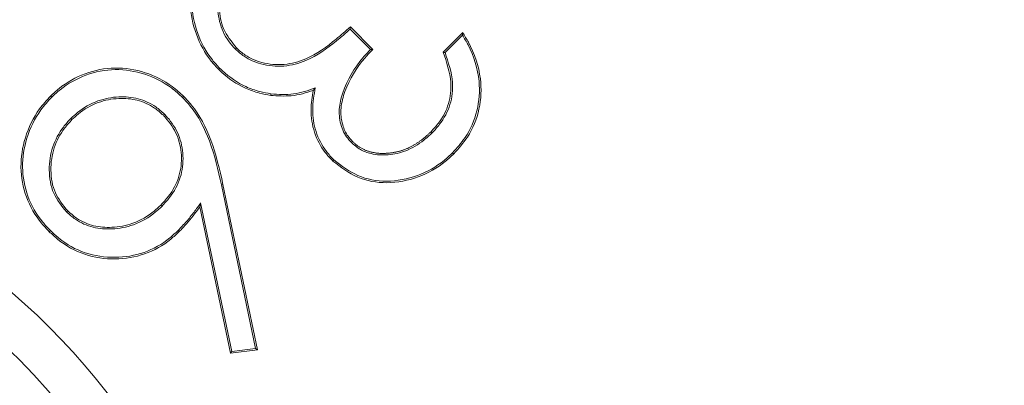
# Model space of a CAD drawing. Extents: x -2969 to -681, y -693 to 1974.
# Drawn here: x -1586 to -1575, y -164 to -160 of the extents above; entities that cross this region are included whole.
import ezdxf

# ---------------------------------------------------------------- set-up
doc = ezdxf.new("R2010")
doc.units = 0
doc.header["$LTSCALE"] = 5
doc.linetypes.add('HIDDEN', pattern=[1.905, 1.27, -0.635])
doc.layers.add('SLD-0', color=7, linetype='Continuous')
doc.styles.add('Brunner 2014', font='arial.ttf', dxfattribs={"height": 35})
doc.dimstyles.new('Brunner 2014', dxfattribs={"dimscale": 5, "dimtxt": 35, "dimasz": 5, "dimexe": 3.175, "dimexo": 0, "dimgap": 0.762, "dimtad": 1, "dimdec": 0, "dimrnd": 1e-08, "dimtxsty": 'Brunner 2014', "dimcen": 0.09, "dimdle": 10, "dimclrd": 7, "dimclre": 7, "dimclrt": 7, "dimadec": 1, "dimazin": 2, "dimtfac": 0.666667, "dimtdec": 0, "dimtmove": 0, "dimatfit": 3, "dimldrblk": 'Filled-1', "dimfxl": 1, "dimtolj": 1, "dimlwd": 5, "dimlwe": 5, "dimarcsym": 0})

# ---------------------------------------------------------------- blocks, each defined once
blk = doc.blocks.new('*D66')
at = {"layer": 'Defpoints', "color": 0, "linetype": 'HIDDEN', "lineweight": 5, "ltscale": 3, "transparency": 16777216}
for p in [(-1453.535, -30.854), (-1978.535, -250.854), (-1453.535, -347.114)]:
    blk.add_point(p, dxfattribs=at)
at = {"layer": 'SLD-0', "color": 7, "linetype": 'Continuous', "lineweight": 5, "ltscale": 3, "transparency": 16777216}
for p, q in [((-1453.535, -30.854), (-1453.535, -362.989)), ((-1978.535, -250.854), (-1978.535, -362.989)), ((-1953.535, -347.114), (-1478.535, -347.114))]:
    blk.add_line(p, q, dxfattribs=at)
at = {"layer": 'SLD-0', "color": 7, "linetype": 'HIDDEN', "lineweight": 5, "ltscale": 3, "transparency": 16777216}
for points in [[(-1953.535, -342.947), (-1953.535, -351.281), (-1978.535, -347.114)], [(-1478.535, -342.947), (-1478.535, -351.281), (-1453.535, -347.114)]]:
    blk.add_solid(points, dxfattribs=at)
at = {"layer": 'SLD-0', "color": 7, "linetype": 'HIDDEN', "lineweight": 5, "ltscale": 3, "transparency": 16777216, "insert": (-1703.437, -307.564), "char_height": 35, "attachment_point": 2, "style": 'Brunner 2014'}
blk.add_mtext('\\A1;525', dxfattribs=at)
blk = doc.blocks.new('Filled-1')
at = {"color": 0}
for p, q in [((0, 0), (-1, 0.16667)), ((-1, 0.16667), (-1, -0.16667)), ((-1, 0), (0, 0)), ((-1, -0.16667), (0, 0))]:
    blk.add_line(p, q, dxfattribs=at)
at = {"color": 0, "flags": 128}
blk.add_lwpolyline([(-1, -0.16667), (0, 0), (-1, 0.16667), (-1, -0.16667)], dxfattribs=at)
at = {"color": 0}
blk.add_solid([(-1, -0.16667), (0, 0), (-1, 0.16667), (-1, -0.16667)], dxfattribs=at)
blk = doc.blocks.new('*D67')
at = {"layer": 'Defpoints', "color": 0, "linetype": 'HIDDEN', "lineweight": 5, "ltscale": 3, "transparency": 16777216}
for p in [(-1344.597, -30.854), (-1978.535, -250.854), (-1344.597, -454.726)]:
    blk.add_point(p, dxfattribs=at)
at = {"layer": 'SLD-0', "color": 7, "linetype": 'Continuous', "lineweight": 5, "ltscale": 3, "transparency": 16777216}
for p, q in [((-1344.597, -30.854), (-1344.597, -470.601)), ((-1978.535, -250.854), (-1978.535, -470.601)), ((-1953.535, -454.726), (-1369.597, -454.726))]:
    blk.add_line(p, q, dxfattribs=at)
at = {"layer": 'SLD-0', "color": 7, "linetype": 'HIDDEN', "lineweight": 5, "ltscale": 3, "transparency": 16777216}
for points in [[(-1953.535, -450.559), (-1953.535, -458.892), (-1978.535, -454.726)], [(-1369.597, -450.559), (-1369.597, -458.892), (-1344.597, -454.726)]]:
    blk.add_solid(points, dxfattribs=at)
at = {"layer": 'SLD-0', "color": 7, "linetype": 'HIDDEN', "lineweight": 5, "ltscale": 3, "transparency": 16777216, "insert": (-1653.352, -415.152), "char_height": 35, "attachment_point": 2, "style": 'Brunner 2014'}
blk.add_mtext('\\A1;634', dxfattribs=at)

msp = doc.modelspace()

# ---------------------------------------------------------------- linework, layer by layer
at = {"color": 7, "linetype": 'Continuous', "lineweight": 5}
for p, q in [((-1582.368, -159.688), (-1582.115, -159.942)), ((-1582.369, -159.713), (-1582.14, -159.942)), ((-1581.321, -159.974), (-1581.099, -159.752)), ((-1581.3, -159.978), (-1581.103, -159.781)), ((-1583.824, -161.473), (-1583.806, -161.469)), ((-1583.824, -161.473), (-1583.437, -163.321)), ((-1583.806, -161.469), (-1583.416, -163.337)), ((-1583.707, -163.354), (-1584.058, -161.676)), ((-1583.721, -163.374), (-1584.067, -161.72)), ((-1583.416, -163.337), (-1583.721, -163.374)), ((-1583.707, -163.354), (-1583.721, -163.374)), ((-1583.437, -163.321), (-1583.707, -163.354)), ((-1583.437, -163.321), (-1583.416, -163.337))]:
    msp.add_line(p, q, dxfattribs=at)
at = {"color": 7, "linetype": 'Continuous', "lineweight": 5, "flags": 128}
for points in [[(-1581.445, -160.885), (-1581.449, -160.881), (-1581.453, -160.877), (-1581.458, -160.872)], [(-1581.214, -161.11), (-1581.21, -161.114), (-1581.207, -161.118), (-1581.201, -161.123)], [(-1582.554, -161.19), (-1582.558, -161.194), (-1582.562, -161.198), (-1582.567, -161.203)]]:
    msp.add_lwpolyline(points, dxfattribs=at)
at = {"color": 7, "linetype": 'Continuous', "lineweight": 5}
msp.add_circle((-1591.42, -168.74), 8, dxfattribs=at)
msp.add_arc((-1591.42, -168.74), 7.5, 315.8826, 74.5763, dxfattribs=at)
for points, knots in [([(-1620.909, -43.54), (-1620.419, -48.376), (-1619.44, -58.05), (-1616.421, -72.184), (-1612.314, -85.889), (-1607.097, -99.072), (-1600.809, -111.778), (-1593.485, -123.899), (-1585.143, -135.342), (-1575.861, -146.057), (-1565.72, -155.965), (-1554.798, -164.978), (-1543.138, -173.015), (-1530.832, -180.054), (-1517.984, -186.046), (-1504.694, -190.936), (-1491.031, -194.66), (-1477.089, -197.229), (-1462.981, -198.631), (-1448.822, -198.846), (-1434.697, -197.838), (-1420.69, -195.647), (-1406.914, -192.3), (-1393.482, -187.816), (-1380.486, -182.19), (-1367.995, -175.485), (-1356.098, -167.771), (-1344.926, -159.078), (-1334.921, -149.949), (-1329.079, -143.349), (-1326.36, -140.277)], [0, 0, 0, 0, 0.036877, 0.073755, 0.109498, 0.14537, 0.181241, 0.216985, 0.252728, 0.2886, 0.324471, 0.360215, 0.395958, 0.43183, 0.467701, 0.503445, 0.539188, 0.57506, 0.610931, 0.646674, 0.682418, 0.718289, 0.754161, 0.789904, 0.825648, 0.861519, 0.897391, 0.933134, 0.968878, 1, 1, 1, 1]), ([(-1583.854, -160.17), (-1583.883, -160.138), (-1583.991, -160.023), (-1584.123, -159.775), (-1584.198, -159.414), (-1584.145, -159.038), (-1583.992, -158.729), (-1583.853, -158.576), (-1583.797, -158.515)], [0, 0, 0, 0, 0.069561, 0.257499, 0.448585, 0.66232, 0.865323, 1, 1, 1, 1]), ([(-1583.841, -160.157), (-1583.87, -160.126), (-1583.977, -160.011), (-1584.106, -159.766), (-1584.18, -159.411), (-1584.127, -159.04), (-1583.975, -158.738), (-1583.838, -158.587), (-1583.784, -158.528)], [0, 0, 0, 0, 0.070641, 0.258762, 0.449846, 0.663495, 0.866333, 1, 1, 1, 1]), ([(-1583.56, -158.76), (-1583.589, -158.791), (-1583.697, -158.905), (-1583.84, -159.139), (-1583.882, -159.45), (-1583.83, -159.72), (-1583.736, -159.867), (-1583.673, -159.932), (-1583.666, -159.939)], [0, 0, 0, 0, 0.097273, 0.359523, 0.610573, 0.793902, 0.978084, 1, 1, 1, 1]), ([(-1583.547, -158.773), (-1583.576, -158.804), (-1583.683, -158.916), (-1583.823, -159.147), (-1583.863, -159.449), (-1583.814, -159.726), (-1583.709, -159.857), (-1583.654, -159.926)], [0, 0, 0, 0, 0.099477, 0.362289, 0.614115, 0.796268, 1, 1, 1, 1]), ([(-1583.654, -159.926), (-1583.622, -159.955), (-1583.539, -160.028), (-1583.354, -160.105), (-1583.115, -160.127), (-1582.814, -160.046), (-1582.577, -159.871), (-1582.421, -159.735), (-1582.368, -159.688)], [0, 0, 0, 0, 0.087813, 0.226974, 0.402838, 0.574103, 0.85529, 1, 1, 1, 1]), ([(-1582.369, -159.713), (-1582.369, -159.709), (-1582.369, -159.701), (-1582.369, -159.692), (-1582.368, -159.688)], [0, 0, 0, 0, 0.500417, 1, 1, 1, 1]), ([(-1583.666, -159.939), (-1583.634, -159.968), (-1583.551, -160.043), (-1583.363, -160.122), (-1583.118, -160.146), (-1582.813, -160.066), (-1582.575, -159.892), (-1582.42, -159.758), (-1582.369, -159.713)], [0, 0, 0, 0, 0.0872, 0.228666, 0.407033, 0.58129, 0.860806, 1, 1, 1, 1]), ([(-1581.103, -159.781), (-1581.081, -159.818), (-1580.988, -159.978), (-1580.895, -160.269), (-1580.922, -160.639), (-1581.041, -160.917), (-1581.165, -161.055), (-1581.214, -161.11)], [0, 0, 0, 0, 0.088653, 0.386035, 0.616477, 0.847192, 1, 1, 1, 1]), ([(-1581.099, -159.752), (-1581.078, -159.788), (-1580.982, -159.949), (-1580.88, -160.241), (-1580.898, -160.62), (-1581.016, -160.915), (-1581.147, -161.062), (-1581.201, -161.123)], [0, 0, 0, 0, 0.0858163, 0.3767941, 0.6059839, 0.8354973, 1, 1, 1, 1]), ([(-1581.103, -159.781), (-1581.102, -159.776), (-1581.101, -159.766), (-1581.1, -159.757), (-1581.099, -159.752)], [0, 0, 0, 0, 0.499711, 1, 1, 1, 1]), ([(-1583.666, -159.939), (-1583.665, -159.938), (-1583.662, -159.935), (-1583.658, -159.931), (-1583.655, -159.928), (-1583.654, -159.926)], [0, 0, 0, 0, 0.3003567, 0.6006448, 1, 1, 1, 1]), ([(-1582.14, -159.942), (-1582.169, -159.973), (-1582.303, -160.115), (-1582.438, -160.345), (-1582.504, -160.62), (-1582.483, -160.809), (-1582.415, -160.931), (-1582.367, -160.984), (-1582.357, -160.994)], [0, 0, 0, 0, 0.108012, 0.494127, 0.655344, 0.818189, 0.964864, 1, 1, 1, 1]), ([(-1582.115, -159.942), (-1582.144, -159.973), (-1582.276, -160.111), (-1582.412, -160.334), (-1582.484, -160.603), (-1582.469, -160.782), (-1582.41, -160.909), (-1582.361, -160.963), (-1582.344, -160.982)], [0, 0, 0, 0, 0.10887, 0.488169, 0.650369, 0.814419, 0.935885, 1, 1, 1, 1]), ([(-1582.14, -159.942), (-1582.136, -159.942), (-1582.127, -159.942), (-1582.119, -159.942), (-1582.115, -159.942)], [0, 0, 0, 0, 0.5004724, 1, 1, 1, 1]), ([(-1581.458, -160.872), (-1581.429, -160.841), (-1581.344, -160.749), (-1581.246, -160.562), (-1581.216, -160.276), (-1581.282, -160.086), (-1581.321, -159.974)], [0, 0, 0, 0, 0.1319017, 0.3874149, 0.6361313, 1, 1, 1, 1]), ([(-1581.445, -160.885), (-1581.416, -160.854), (-1581.33, -160.76), (-1581.229, -160.571), (-1581.197, -160.281), (-1581.262, -160.09), (-1581.3, -159.978)], [0, 0, 0, 0, 0.130689, 0.389748, 0.642533, 1, 1, 1, 1]), ([(-1581.3, -159.978), (-1581.304, -159.978), (-1581.311, -159.976), (-1581.318, -159.975), (-1581.321, -159.974)], [0, 0, 0, 0, 0.500448, 1, 1, 1, 1]), ([(-1585.752, -160.47), (-1585.72, -160.441), (-1585.607, -160.335), (-1585.367, -160.2), (-1585.025, -160.132), (-1584.68, -160.19), (-1584.417, -160.319), (-1584.291, -160.435), (-1584.248, -160.474)], [0, 0, 0, 0, 0.0766382, 0.2791645, 0.4849062, 0.691641, 0.8976174, 1, 1, 1, 1]), ([(-1585.739, -160.482), (-1585.708, -160.453), (-1585.595, -160.349), (-1585.358, -160.217), (-1585.022, -160.15), (-1584.683, -160.208), (-1584.427, -160.336), (-1584.302, -160.449), (-1584.261, -160.486)], [0, 0, 0, 0, 0.077976, 0.280702, 0.486326, 0.69271, 0.898685, 1, 1, 1, 1]), ([(-1583.841, -160.157), (-1583.843, -160.158), (-1583.845, -160.161), (-1583.85, -160.165), (-1583.853, -160.168), (-1583.854, -160.17)], [0, 0, 0, 0, 0.300288, 0.599593, 1, 1, 1, 1]), ([(-1583.267, -160.462), (-1583.309, -160.454), (-1583.407, -160.437), (-1583.603, -160.368), (-1583.754, -160.264), (-1583.843, -160.18), (-1583.854, -160.17)], [0, 0, 0, 0, 0.1918398, 0.4469922, 0.9325194, 1, 1, 1, 1]), ([(-1583.264, -160.444), (-1583.306, -160.436), (-1583.403, -160.419), (-1583.597, -160.351), (-1583.744, -160.249), (-1583.831, -160.166), (-1583.841, -160.157)], [0, 0, 0, 0, 0.195364, 0.450358, 0.937502, 1, 1, 1, 1]), ([(-1582.787, -160.405), (-1582.828, -160.419), (-1582.908, -160.446), (-1583.069, -160.476), (-1583.189, -160.467), (-1583.267, -160.462)], [0, 0, 0, 0, 0.262135, 0.524919, 1, 1, 1, 1]), ([(-1583.264, -160.444), (-1583.265, -160.445), (-1583.265, -160.449), (-1583.266, -160.455), (-1583.267, -160.459), (-1583.267, -160.462)], [0, 0, 0, 0, 0.300349, 0.600615, 1, 1, 1, 1]), ([(-1582.764, -160.377), (-1582.804, -160.392), (-1582.884, -160.421), (-1583.009, -160.447), (-1583.137, -160.457), (-1583.222, -160.448), (-1583.264, -160.444)], [0, 0, 0, 0, 0.250106, 0.500926, 0.747992, 1, 1, 1, 1]), ([(-1582.567, -161.203), (-1582.596, -161.172), (-1582.684, -161.078), (-1582.786, -160.883), (-1582.825, -160.635), (-1582.799, -160.477), (-1582.787, -160.405)], [0, 0, 0, 0, 0.147942, 0.446048, 0.745667, 1, 1, 1, 1]), ([(-1582.554, -161.19), (-1582.584, -161.159), (-1582.67, -161.066), (-1582.769, -160.874), (-1582.807, -160.622), (-1582.778, -160.458), (-1582.764, -160.377)], [0, 0, 0, 0, 0.145659, 0.4326644, 0.7207584, 1, 1, 1, 1]), ([(-1582.764, -160.377), (-1582.768, -160.382), (-1582.776, -160.391), (-1582.783, -160.4), (-1582.787, -160.405)], [0, 0, 0, 0, 0.500437, 1, 1, 1, 1]), ([(-1585.767, -162.001), (-1585.796, -161.97), (-1585.904, -161.855), (-1586.042, -161.616), (-1586.105, -161.275), (-1586.05, -160.927), (-1585.919, -160.654), (-1585.795, -160.517), (-1585.752, -160.47)], [0, 0, 0, 0, 0.075101, 0.276529, 0.477208, 0.674412, 0.887552, 1, 1, 1, 1]), ([(-1585.754, -161.988), (-1585.783, -161.957), (-1585.889, -161.844), (-1586.025, -161.608), (-1586.087, -161.273), (-1586.032, -160.932), (-1585.903, -160.663), (-1585.781, -160.529), (-1585.739, -160.482)], [0, 0, 0, 0, 0.076378, 0.2776, 0.47787, 0.674807, 0.888054, 1, 1, 1, 1]), ([(-1585.739, -160.482), (-1585.74, -160.481), (-1585.743, -160.479), (-1585.747, -160.474), (-1585.75, -160.471), (-1585.752, -160.47)], [0, 0, 0, 0, 0.3003564, 0.6007128, 1, 1, 1, 1]), ([(-1584.467, -160.674), (-1584.498, -160.645), (-1584.584, -160.568), (-1584.761, -160.489), (-1584.989, -160.469), (-1585.23, -160.514), (-1585.41, -160.617), (-1585.499, -160.7), (-1585.523, -160.722)], [0, 0, 0, 0, 0.109281, 0.296614, 0.481986, 0.688231, 0.915821, 1, 1, 1, 1]), ([(-1584.479, -160.687), (-1584.511, -160.658), (-1584.596, -160.582), (-1584.769, -160.506), (-1584.991, -160.488), (-1585.226, -160.532), (-1585.401, -160.633), (-1585.487, -160.714), (-1585.51, -160.735)], [0, 0, 0, 0, 0.112037, 0.298756, 0.482057, 0.689839, 0.917844, 1, 1, 1, 1]), ([(-1584.261, -160.486), (-1584.26, -160.485), (-1584.257, -160.483), (-1584.253, -160.478), (-1584.25, -160.475), (-1584.248, -160.474)], [0, 0, 0, 0, 0.300336, 0.599552, 1, 1, 1, 1]), ([(-1584.261, -160.486), (-1584.232, -160.518), (-1584.101, -160.66), (-1583.932, -160.991), (-1583.861, -161.305), (-1583.824, -161.473)], [0, 0, 0, 0, 0.116948, 0.529388, 1, 1, 1, 1]), ([(-1584.248, -160.474), (-1584.22, -160.505), (-1584.088, -160.647), (-1583.915, -160.982), (-1583.844, -161.299), (-1583.806, -161.469)], [0, 0, 0, 0, 0.115823, 0.527255, 1, 1, 1, 1]), ([(-1584.507, -161.7), (-1584.478, -161.668), (-1584.39, -161.574), (-1584.289, -161.384), (-1584.263, -161.137), (-1584.313, -160.903), (-1584.41, -160.761), (-1584.471, -160.696), (-1584.479, -160.687)], [0, 0, 0, 0, 0.11336, 0.343087, 0.554073, 0.762779, 0.965561, 1, 1, 1, 1]), ([(-1584.494, -161.712), (-1584.465, -161.681), (-1584.377, -161.587), (-1584.274, -161.396), (-1584.244, -161.145), (-1584.293, -160.905), (-1584.391, -160.755), (-1584.456, -160.686), (-1584.467, -160.674)], [0, 0, 0, 0, 0.110559, 0.334863, 0.546466, 0.754574, 0.958267, 1, 1, 1, 1]), ([(-1584.467, -160.674), (-1584.468, -160.675), (-1584.47, -160.678), (-1584.475, -160.682), (-1584.478, -160.685), (-1584.479, -160.687)], [0, 0, 0, 0, 0.300356, 0.600645, 1, 1, 1, 1]), ([(-1585.523, -160.722), (-1585.552, -160.754), (-1585.638, -160.848), (-1585.741, -161.043), (-1585.78, -161.304), (-1585.738, -161.573), (-1585.626, -161.711), (-1585.571, -161.778)], [0, 0, 0, 0, 0.109415, 0.327669, 0.552117, 0.780574, 1, 1, 1, 1]), ([(-1585.51, -160.735), (-1585.539, -160.767), (-1585.624, -160.859), (-1585.725, -161.051), (-1585.761, -161.308), (-1585.719, -161.568), (-1585.611, -161.701), (-1585.558, -161.766)], [0, 0, 0, 0, 0.112142, 0.331363, 0.555972, 0.785391, 1, 1, 1, 1]), ([(-1585.523, -160.722), (-1585.521, -160.724), (-1585.519, -160.726), (-1585.514, -160.731), (-1585.511, -160.734), (-1585.51, -160.735)], [0, 0, 0, 0, 0.300289, 0.600645, 1, 1, 1, 1]), ([(-1582.357, -160.994), (-1582.325, -161.023), (-1582.259, -161.079), (-1582.115, -161.133), (-1581.937, -161.141), (-1581.728, -161.094), (-1581.564, -160.995), (-1581.476, -160.913), (-1581.445, -160.885)], [0, 0, 0, 0, 0.126511, 0.253387, 0.445281, 0.644202, 0.877605, 1, 1, 1, 1]), ([(-1582.344, -160.982), (-1582.34, -160.985), (-1582.333, -160.993), (-1582.321, -161.004), (-1582.309, -161.014), (-1582.296, -161.024), (-1582.283, -161.034), (-1582.27, -161.042), (-1582.257, -161.051), (-1582.243, -161.059), (-1582.229, -161.066), (-1582.214, -161.073), (-1582.2, -161.08), (-1582.185, -161.086), (-1582.17, -161.091), (-1582.155, -161.096), (-1582.139, -161.1), (-1582.124, -161.104), (-1582.108, -161.107), (-1582.092, -161.11), (-1582.076, -161.113), (-1582.061, -161.114), (-1582.045, -161.116), (-1582.029, -161.117), (-1582.013, -161.117), (-1581.997, -161.117), (-1581.981, -161.117), (-1581.965, -161.116), (-1581.949, -161.115), (-1581.933, -161.114), (-1581.917, -161.112), (-1581.901, -161.11), (-1581.888, -161.108), (-1581.875, -161.106), (-1581.862, -161.103), (-1581.846, -161.1), (-1581.831, -161.096), (-1581.815, -161.092), (-1581.8, -161.088), (-1581.785, -161.083), (-1581.769, -161.078), (-1581.754, -161.072), (-1581.74, -161.066), (-1581.725, -161.06), (-1581.71, -161.053), (-1581.696, -161.046), (-1581.682, -161.039), (-1581.668, -161.032), (-1581.656, -161.025), (-1581.644, -161.018), (-1581.633, -161.012), (-1581.62, -161.003), (-1581.606, -160.994), (-1581.593, -160.985), (-1581.58, -160.976), (-1581.567, -160.967), (-1581.554, -160.957), (-1581.542, -160.947), (-1581.529, -160.937), (-1581.517, -160.927), (-1581.505, -160.916), (-1581.493, -160.905), (-1581.482, -160.894), (-1581.47, -160.883), (-1581.462, -160.876), (-1581.458, -160.872)], [0, 0, 0, 0, 0.016123, 0.032243, 0.048365, 0.064487, 0.080625, 0.096742, 0.112875, 0.128996, 0.145112, 0.161243, 0.177362, 0.193489, 0.209618, 0.225746, 0.241871, 0.257989, 0.274116, 0.290243, 0.306367, 0.322487, 0.338607, 0.354737, 0.370862, 0.386979, 0.403101, 0.419235, 0.435359, 0.45148, 0.467604, 0.483723, 0.499849, 0.507911, 0.524027, 0.540149, 0.556286, 0.572402, 0.588521, 0.604645, 0.620774, 0.636891, 0.653026, 0.669147, 0.685264, 0.701384, 0.717508, 0.733631, 0.749753, 0.757825, 0.773938, 0.790065, 0.806191, 0.822321, 0.838433, 0.854566, 0.870681, 0.886804, 0.902923, 0.919048, 0.935176, 0.951293, 0.967423, 0.983707, 1, 1, 1, 1]), ([(-1582.357, -160.994), (-1582.356, -160.993), (-1582.353, -160.991), (-1582.349, -160.986), (-1582.346, -160.983), (-1582.344, -160.982)], [0, 0, 0, 0, 0.3003095, 0.6006857, 1, 1, 1, 1]), ([(-1581.201, -161.123), (-1581.233, -161.152), (-1581.35, -161.262), (-1581.599, -161.401), (-1581.947, -161.469), (-1582.298, -161.41), (-1582.478, -161.272), (-1582.567, -161.203)], [0, 0, 0, 0, 0.084673, 0.317938, 0.556549, 0.777936, 1, 1, 1, 1]), ([(-1581.214, -161.11), (-1581.245, -161.139), (-1581.361, -161.248), (-1581.608, -161.385), (-1581.95, -161.451), (-1582.293, -161.391), (-1582.468, -161.257), (-1582.554, -161.19)], [0, 0, 0, 0, 0.086278, 0.320496, 0.559618, 0.780865, 1, 1, 1, 1]), ([(-1584.058, -161.676), (-1584.082, -161.711), (-1584.134, -161.782), (-1584.217, -161.888), (-1584.281, -161.954), (-1584.312, -161.987)], [0, 0, 0, 0, 0.317191, 0.65776, 1, 1, 1, 1]), ([(-1584.058, -161.676), (-1584.059, -161.683), (-1584.062, -161.698), (-1584.065, -161.713), (-1584.067, -161.72)], [0, 0, 0, 0, 0.50033, 1, 1, 1, 1]), ([(-1585.571, -161.778), (-1585.539, -161.807), (-1585.452, -161.885), (-1585.275, -161.962), (-1585.046, -161.979), (-1584.799, -161.933), (-1584.612, -161.824), (-1584.519, -161.736), (-1584.494, -161.712)], [0, 0, 0, 0, 0.107231, 0.292924, 0.470138, 0.677747, 0.914251, 1, 1, 1, 1]), ([(-1585.571, -161.778), (-1585.57, -161.777), (-1585.567, -161.775), (-1585.563, -161.77), (-1585.56, -161.767), (-1585.558, -161.766)], [0, 0, 0, 0, 0.300377, 0.600753, 1, 1, 1, 1]), ([(-1585.558, -161.766), (-1585.526, -161.794), (-1585.442, -161.87), (-1585.27, -161.944), (-1585.048, -161.961), (-1584.807, -161.916), (-1584.624, -161.809), (-1584.532, -161.723), (-1584.507, -161.7)], [0, 0, 0, 0, 0.109867, 0.291863, 0.467461, 0.674971, 0.912175, 1, 1, 1, 1]), ([(-1584.494, -161.712), (-1584.495, -161.711), (-1584.498, -161.709), (-1584.502, -161.704), (-1584.505, -161.701), (-1584.507, -161.7)], [0, 0, 0, 0, 0.3003564, 0.6007128, 1, 1, 1, 1]), ([(-1584.067, -161.72), (-1584.092, -161.754), (-1584.14, -161.821), (-1584.218, -161.914), (-1584.272, -161.971), (-1584.3, -162)], [0, 0, 0, 0, 0.350474, 0.674697, 1, 1, 1, 1]), ([(-1585.754, -161.988), (-1585.755, -161.989), (-1585.758, -161.992), (-1585.762, -161.996), (-1585.765, -161.999), (-1585.767, -162.001)], [0, 0, 0, 0, 0.300424, 0.600713, 1, 1, 1, 1]), ([(-1584.3, -162), (-1584.331, -162.029), (-1584.444, -162.136), (-1584.684, -162.27), (-1585.026, -162.326), (-1585.373, -162.277), (-1585.618, -162.139), (-1585.735, -162.031), (-1585.767, -162.001)], [0, 0, 0, 0, 0.078503, 0.286356, 0.494281, 0.706839, 0.919378, 1, 1, 1, 1]), ([(-1584.312, -161.987), (-1584.343, -162.016), (-1584.455, -162.121), (-1584.691, -162.253), (-1585.027, -162.308), (-1585.368, -162.259), (-1585.609, -162.124), (-1585.723, -162.017), (-1585.754, -161.988)], [0, 0, 0, 0, 0.079896, 0.287027, 0.494802, 0.707524, 0.919805, 1, 1, 1, 1]), ([(-1584.312, -161.987), (-1584.311, -161.988), (-1584.309, -161.991), (-1584.304, -161.995), (-1584.301, -161.998), (-1584.3, -162)], [0, 0, 0, 0, 0.300289, 0.599525, 1, 1, 1, 1])]:
    msp.add_open_spline(points, degree=3, knots=knots, dxfattribs=at)

# ---------------------------------------------------------------- dimensions: what is measured, and where the dimension line sits
at = {"layer": 'SLD-0', "color": 7, "linetype": 'HIDDEN', "lineweight": 5, "ltscale": 3}
for base, p2, picture, middle in [((-1453.535, -347.114), (-1453.535, -30.854), '*D66', (-1703.437, -347.114)), ((-1344.597, -454.726), (-1344.597, -30.854), '*D67', (-1653.352, -454.726))]:
    dim = msp.add_linear_dim(base=base, p1=(-1978.535, -250.854), p2=p2, angle=180, dimstyle='Brunner 2014', dxfattribs=at)
    dim.commit()
    dim.dimension.update_dxf_attribs({"geometry": picture, "text_midpoint": middle, "dimtype": 160})

doc.saveas('drawing.dxf')
